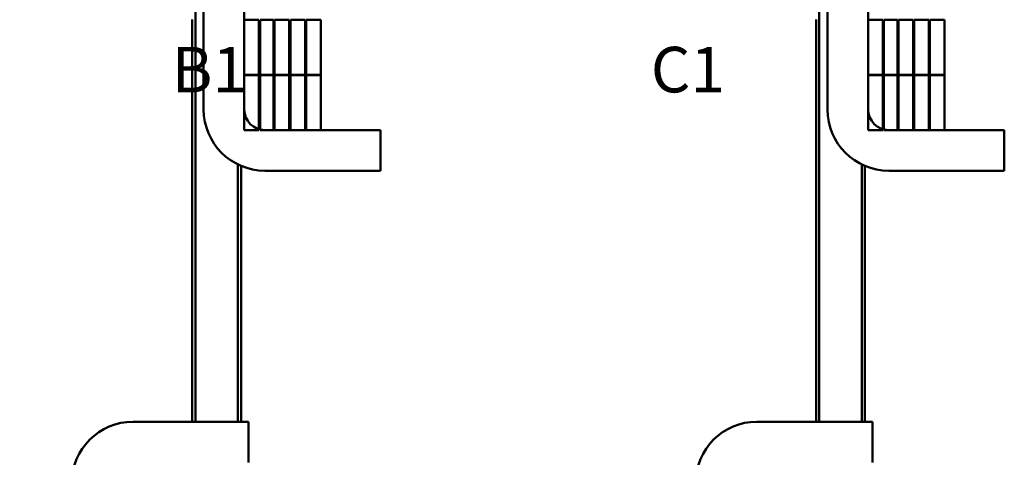
# Model space of a CAD drawing. Units: inches. Extents: x 0.05 to 2.15, y 0.02 to 1.67.
# Drawn here: x 0.32 to 0.57, y 0.84 to 0.96 of the extents above; entities that cross this region are included whole.
import ezdxf

# ---------------------------------------------------------------- set-up
doc = ezdxf.new("R2010")
doc.units = ezdxf.units.IN
doc.header["$LTSCALE"] = 0.1
doc.header["$MEASUREMENT"] = 0
for name, color, linetype, lineweight in [('Dimension (ANSI)', 7, 'Continuous', 25), ('Symbol (ANSI)', 7, 'Continuous', 25), ('Visible (ANSI)', 7, 'Continuous', 50)]:
    doc.layers.add(name, color=color, linetype=linetype, lineweight=lineweight)
doc.styles.add('Note Text (ANSI)', font='tahoma.ttf')
doc.dimstyles.new('Default (ANSI)', dxfattribs={"dimscale": 0.1, "dimtxt": 0.12, "dimasz": 0.098425, "dimexe": 0.125, "dimexo": 0.0625, "dimgap": 0.031496, "dimtad": 0, "dimtih": 1, "dimtoh": 1, "dimrnd": 1e-08, "dimzin": 0, "dimdsep": 46, "dimtxsty": 'Note Text (ANSI)', "dimcen": 0.09, "dimdle": 0.393701, "dimclrd": 256, "dimclre": 256, "dimclrt": 256, "dimadec": 0, "dimazin": 1, "dimtfac": 1, "dimtofl": 0, "dimtmove": 0, "dimatfit": 3, "dimfxl": 1, "dimtolj": 1, "dimtzin": 4, "dimlwd": -1, "dimlwe": -1, "dimarcsym": 0})

# ---------------------------------------------------------------- blocks, each defined once
blk = doc.blocks.new('*D29')
at = {"layer": 'Defpoints', "color": 0, "transparency": 16777216}
for p in [(0.11341, 1.14581), (0.20937, 1.14581), (0.34244, 0.63149)]:
    blk.add_point(p, dxfattribs=at)
at = {"layer": 'Dimension (ANSI)', "transparency": 16777216}
for p, q in [((0.20312, 1.14581), (0.10091, 1.14581)), ((0.11341, 1.13596), (0.11341, 0.89807)), ((0.11341, 0.64134), (0.11341, 0.87923)), ((0.33619, 0.63149), (0.10091, 0.63149))]:
    blk.add_line(p, q, dxfattribs=at)
for points in [[(0.11177, 1.13596), (0.11506, 1.13596), (0.11341, 1.14581)], [(0.11177, 0.64134), (0.11506, 0.64134), (0.11341, 0.63149)]]:
    blk.add_solid(points, dxfattribs=at)
at = {"layer": 'Dimension (ANSI)', "transparency": 16777216, "insert": (0.09414, 0.89492), "char_height": 0.012, "attachment_point": 1, "style": 'Note Text (ANSI)'}
blk.add_mtext('\\A1;18.00', dxfattribs=at)
blk = doc.blocks.new('*D30')
at = {"layer": 'Defpoints', "color": 0, "transparency": 16777216}
for p in [(0.16133, 1.12552), (0.36208, 1.12552), (0.34244, 0.63149)]:
    blk.add_point(p, dxfattribs=at)
at = {"layer": 'Dimension (ANSI)', "transparency": 16777216}
for p, q in [((0.35583, 1.12552), (0.14883, 1.12552)), ((0.16133, 1.11568), (0.16133, 0.8879)), ((0.16133, 0.64134), (0.16133, 0.86911)), ((0.33619, 0.63149), (0.14883, 0.63149))]:
    blk.add_line(p, q, dxfattribs=at)
for points in [[(0.15969, 1.11568), (0.16297, 1.11568), (0.16133, 1.12552)], [(0.15969, 0.64134), (0.16297, 0.64134), (0.16133, 0.63149)]]:
    blk.add_solid(points, dxfattribs=at)
at = {"layer": 'Dimension (ANSI)', "transparency": 16777216, "insert": (0.13857, 0.88475), "char_height": 0.012, "attachment_point": 1, "style": 'Note Text (ANSI)'}
blk.add_mtext('\\A1; \\fTahoma|b0|i0;17.50', dxfattribs=at)

msp = doc.modelspace()

# ---------------------------------------------------------------- linework, layer by layer
at = {"layer": 'Visible (ANSI)'}
for p, q in [((0.36401, 1.05838), (0.36401, 0.93166)), ((0.52829, 1.05838), (0.52829, 0.93166)), ((0.36184, 1.00828), (0.36184, 0.84938)), ((0.52612, 1.00828), (0.52612, 0.84938)), ((0.37472, 0.93166), (0.37472, 0.98738)), ((0.53901, 0.93166), (0.53901, 0.98738)), ((0.36101, 0.84938), (0.36101, 0.95538)), ((0.37858, 0.95524), (0.37472, 0.95524)), ((0.37472, 0.95524), (0.37472, 0.94081)), ((0.37858, 0.94081), (0.37858, 0.95524)), ((0.38244, 0.95524), (0.37887, 0.95524)), ((0.37887, 0.95524), (0.37887, 0.94081)), ((0.38244, 0.94081), (0.38244, 0.95524)), ((0.38658, 0.95524), (0.38272, 0.95524)), ((0.38272, 0.95524), (0.38272, 0.94081)), ((0.38658, 0.94081), (0.38658, 0.95524)), ((0.39072, 0.95524), (0.38687, 0.95524)), ((0.38687, 0.95524), (0.38687, 0.94081)), ((0.39072, 0.94081), (0.39072, 0.95524)), ((0.39101, 0.95524), (0.39101, 0.94081)), ((0.39487, 0.95524), (0.39101, 0.95524)), ((0.39487, 0.94081), (0.39487, 0.95524)), ((0.52529, 0.84938), (0.52529, 0.95538)), ((0.54287, 0.95524), (0.53901, 0.95524)), ((0.53901, 0.95524), (0.53901, 0.94081)), ((0.54287, 0.94081), (0.54287, 0.95524)), ((0.54672, 0.95524), (0.54315, 0.95524)), ((0.54315, 0.95524), (0.54315, 0.94081)), ((0.54672, 0.94081), (0.54672, 0.95524)), ((0.55087, 0.95524), (0.54701, 0.95524)), ((0.54701, 0.95524), (0.54701, 0.94081)), ((0.55087, 0.94081), (0.55087, 0.95524)), ((0.55501, 0.95524), (0.55115, 0.95524)), ((0.55115, 0.95524), (0.55115, 0.94081)), ((0.55501, 0.94081), (0.55501, 0.95524)), ((0.55529, 0.95524), (0.55529, 0.94081)), ((0.55915, 0.95524), (0.55529, 0.95524)), ((0.55915, 0.94081), (0.55915, 0.95524)), ((0.37472, 0.94081), (0.37858, 0.94081)), ((0.37858, 0.94066), (0.37472, 0.94066)), ((0.37472, 0.94066), (0.37472, 0.92624)), ((0.37858, 0.92624), (0.37858, 0.94066)), ((0.37887, 0.94081), (0.38244, 0.94081)), ((0.38244, 0.94066), (0.37887, 0.94066)), ((0.37887, 0.94066), (0.37887, 0.92624)), ((0.38244, 0.92624), (0.38244, 0.94066)), ((0.38272, 0.94081), (0.38658, 0.94081)), ((0.38658, 0.94066), (0.38272, 0.94066)), ((0.38272, 0.94066), (0.38272, 0.92624)), ((0.38658, 0.92624), (0.38658, 0.94066)), ((0.38687, 0.94081), (0.39072, 0.94081)), ((0.39072, 0.94066), (0.38687, 0.94066)), ((0.38687, 0.94066), (0.38687, 0.92624)), ((0.39072, 0.92624), (0.39072, 0.94066)), ((0.39101, 0.94081), (0.39487, 0.94081)), ((0.39101, 0.94066), (0.39101, 0.92624)), ((0.39487, 0.94066), (0.39101, 0.94066)), ((0.39487, 0.92624), (0.39487, 0.94066)), ((0.53901, 0.94081), (0.54287, 0.94081)), ((0.54287, 0.94066), (0.53901, 0.94066)), ((0.53901, 0.94066), (0.53901, 0.92624)), ((0.54287, 0.92624), (0.54287, 0.94066)), ((0.54315, 0.94081), (0.54672, 0.94081)), ((0.54672, 0.94066), (0.54315, 0.94066)), ((0.54315, 0.94066), (0.54315, 0.92624)), ((0.54672, 0.92624), (0.54672, 0.94066)), ((0.54701, 0.94081), (0.55087, 0.94081)), ((0.55087, 0.94066), (0.54701, 0.94066)), ((0.54701, 0.94066), (0.54701, 0.92624)), ((0.55087, 0.92624), (0.55087, 0.94066)), ((0.55115, 0.94081), (0.55501, 0.94081)), ((0.55501, 0.94066), (0.55115, 0.94066)), ((0.55115, 0.94066), (0.55115, 0.92624)), ((0.55501, 0.92624), (0.55501, 0.94066)), ((0.55529, 0.94081), (0.55915, 0.94081)), ((0.55529, 0.94066), (0.55529, 0.92624)), ((0.55915, 0.94066), (0.55529, 0.94066)), ((0.55915, 0.92624), (0.55915, 0.94066)), ((0.37472, 0.92624), (0.37858, 0.92624)), ((0.37887, 0.92624), (0.38244, 0.92624)), ((0.38015, 0.92624), (0.41058, 0.92624)), ((0.38272, 0.92624), (0.38658, 0.92624)), ((0.38687, 0.92624), (0.39072, 0.92624)), ((0.39101, 0.92624), (0.39487, 0.92624)), ((0.41058, 0.92624), (0.41058, 0.91552)), ((0.53901, 0.92624), (0.54287, 0.92624)), ((0.54315, 0.92624), (0.54672, 0.92624)), ((0.54444, 0.92624), (0.57487, 0.92624)), ((0.54701, 0.92624), (0.55087, 0.92624)), ((0.55115, 0.92624), (0.55501, 0.92624)), ((0.55529, 0.92624), (0.55915, 0.92624)), ((0.57487, 0.92624), (0.57487, 0.91552)), ((0.37304, 0.91717), (0.37304, 0.84938)), ((0.37387, 0.84938), (0.37387, 0.9168)), ((0.38015, 0.91552), (0.41058, 0.91552)), ((0.53732, 0.91717), (0.53732, 0.84938)), ((0.53815, 0.84938), (0.53815, 0.9168)), ((0.54444, 0.91552), (0.57487, 0.91552)), ((0.37587, 0.84938), (0.34544, 0.84938)), ((0.37587, 0.83866), (0.37587, 0.84938)), ((0.54015, 0.84938), (0.50972, 0.84938)), ((0.54015, 0.83866), (0.54015, 0.84938))]:
    msp.add_line(p, q, dxfattribs=at)
for centre, radius, start, end in [((0.38015, 0.93166), 0.01614, 180, 270), ((0.38015, 0.93166), 0.00543, 180, 270), ((0.54444, 0.93166), 0.01614, 180, 270), ((0.54444, 0.93166), 0.00543, 180, 270), ((0.34544, 0.83324), 0.01614, 90, 180), ((0.50972, 0.83324), 0.01614, 90, 180)]:
    msp.add_arc(centre, radius, start, end, dxfattribs=at)

# ---------------------------------------------------------------- texts
at = {"layer": 'Symbol (ANSI)', "insert": (0.23754, 0.94815), "char_height": 0.012, "width": 0.3451702, "attachment_point": 1, "style": 'Note Text (ANSI)'}
msp.add_mtext('\\fTahoma|b0|i0;A1                           B1                             C1', dxfattribs=at)

# ---------------------------------------------------------------- dimensions: what is measured, and where the dimension line sits
at = {"layer": 'Dimension (ANSI)'}
dim = msp.add_linear_dim(base=(0.11341, 1.14581), p1=(0.34244, 0.63149), p2=(0.20937, 1.14581), angle=90, dimstyle='Default (ANSI)', override={"dimgap": 0.031496, "dimdec": 2, "dimlfac": 35, "dimtol": 0, "dimlim": 0, "dimtp": 0, "dimtm": 0, "dimtdec": 2, "dimatfit": 1}, dxfattribs=at)
dim.commit()
dim.dimension.update_dxf_attribs({"geometry": '*D29', "text_midpoint": (0.11341, 0.88865), "dimtype": 160})
dim = msp.add_linear_dim(base=(0.16133, 1.12552), p1=(0.34244, 0.63149), p2=(0.36208, 1.12552), angle=90, text=' \\fTahoma|b0|i0;17.50', dimstyle='Default (ANSI)', override={"dimgap": 0.031496, "dimdec": 2, "dimlfac": 35, "dimtol": 0, "dimlim": 0, "dimtp": 0, "dimtm": 0, "dimtdec": 2, "dimatfit": 1}, dxfattribs=at)
dim.commit()
dim.dimension.update_dxf_attribs({"geometry": '*D30', "text_midpoint": (0.16133, 0.87851), "dimtype": 160})

doc.saveas('drawing.dxf')
